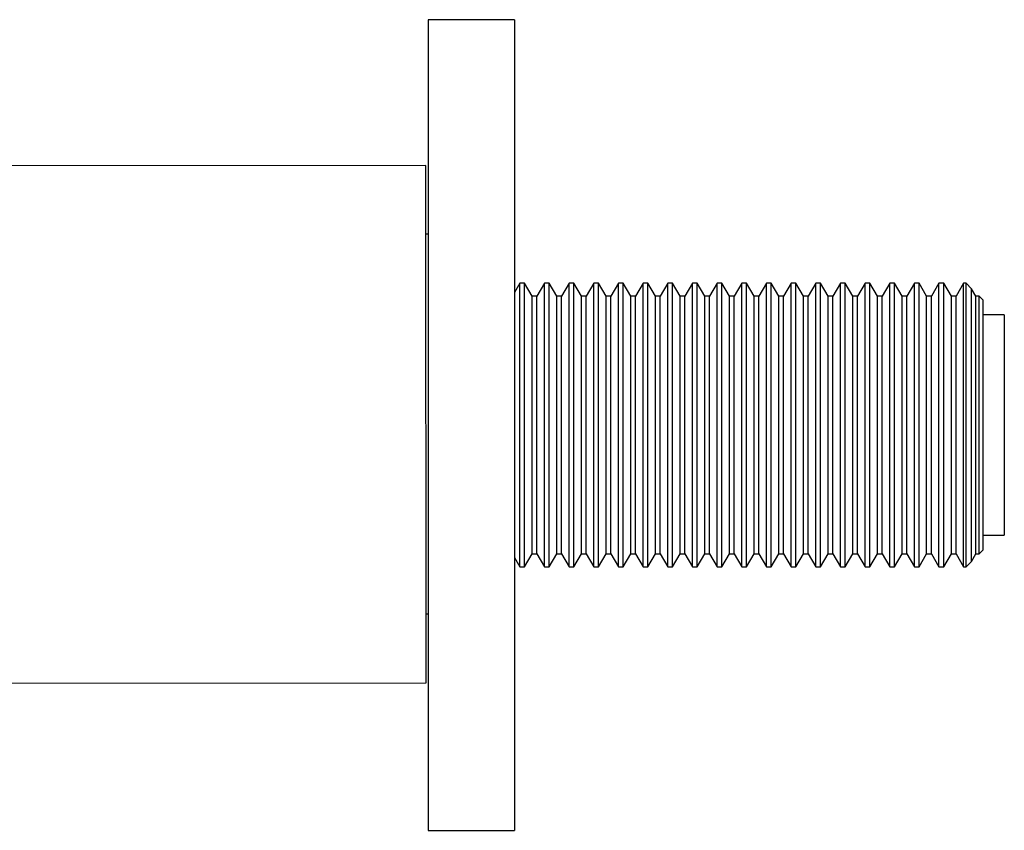
# Model space of a CAD drawing. Units: inches. Extents: x 0.8 to 23.3, y -6.8 to 18.1.
# Drawn here: x 20.5 to 23.3, y 1.9 to 4.3 of the extents above; entities that cross this region are included whole.
import ezdxf

# ---------------------------------------------------------------- set-up
doc = ezdxf.new("R2010")
doc.units = ezdxf.units.IN
doc.header["$MEASUREMENT"] = 0
for name, color, linetype in [('1-05-1799', 7, 'Continuous'), ('1-05-1801', 7, 'Continuous'), ('1-05-1810', 7, 'Continuous'), ('2-05-0621', 7, 'Continuous'), ('Default', 7, 'Continuous')]:
    doc.layers.add(name, color=color, linetype=linetype)

# ---------------------------------------------------------------- blocks, each defined once
blk = doc.blocks.new('SE1')
at = {"layer": '1-05-1799', "color": 7, "linetype": 'Continuous'}
for p, q in [((16.299, 11.4686), (16.2834, 11.4416)), ((16.299, 10.6456), (16.299, 11.4686)), ((16.3127, 11.4686), (16.299, 11.4686)), ((16.3127, 10.6456), (16.3127, 11.4686)), ((16.3347, 11.4306), (16.3127, 11.4686)), ((16.3704, 11.4686), (16.3484, 11.4306)), ((16.3704, 10.6456), (16.3704, 11.4686)), ((16.3842, 11.4686), (16.3704, 11.4686)), ((16.3842, 10.6456), (16.3842, 11.4686)), ((16.4061, 11.4306), (16.3842, 11.4686)), ((16.4418, 11.4686), (16.4199, 11.4306)), ((16.4418, 10.6456), (16.4418, 11.4686)), ((16.4556, 11.4686), (16.4418, 11.4686)), ((16.4556, 10.6456), (16.4556, 11.4686)), ((16.4775, 11.4306), (16.4556, 11.4686)), ((16.5132, 11.4686), (16.4913, 11.4306)), ((16.5132, 10.6456), (16.5132, 11.4686)), ((16.527, 11.4686), (16.5132, 11.4686)), ((16.527, 10.6456), (16.527, 11.4686)), ((16.549, 11.4306), (16.527, 11.4686)), ((16.5847, 11.4686), (16.5627, 11.4306)), ((16.5847, 10.6456), (16.5847, 11.4686)), ((16.5984, 11.4686), (16.5847, 11.4686)), ((16.5984, 10.6456), (16.5984, 11.4686)), ((16.6204, 11.4306), (16.5984, 11.4686)), ((16.6561, 11.4686), (16.6342, 11.4306)), ((16.6561, 10.6456), (16.6561, 11.4686)), ((16.6699, 11.4686), (16.6561, 11.4686)), ((16.6699, 10.6456), (16.6699, 11.4686)), ((16.6918, 11.4306), (16.6699, 11.4686)), ((16.7275, 11.4686), (16.7056, 11.4306)), ((16.7275, 10.6456), (16.7275, 11.4686)), ((16.7413, 11.4686), (16.7275, 11.4686)), ((16.7413, 10.6456), (16.7413, 11.4686)), ((16.7632, 11.4306), (16.7413, 11.4686)), ((16.799, 11.4686), (16.777, 11.4306)), ((16.799, 10.6456), (16.799, 11.4686)), ((16.8127, 11.4686), (16.799, 11.4686)), ((16.8127, 10.6456), (16.8127, 11.4686)), ((16.8347, 11.4306), (16.8127, 11.4686)), ((16.8704, 11.4686), (16.8484, 11.4306)), ((16.8704, 10.6456), (16.8704, 11.4686)), ((16.8842, 11.4686), (16.8704, 11.4686)), ((16.8842, 10.6456), (16.8842, 11.4686)), ((16.9061, 11.4306), (16.8842, 11.4686)), ((16.9418, 11.4686), (16.9199, 11.4306)), ((16.9418, 10.6456), (16.9418, 11.4686)), ((16.9556, 11.4686), (16.9418, 11.4686)), ((16.9556, 10.6456), (16.9556, 11.4686)), ((16.9775, 11.4306), (16.9556, 11.4686)), ((17.0132, 11.4686), (16.9913, 11.4306)), ((17.0132, 10.6456), (17.0132, 11.4686)), ((17.027, 11.4686), (17.0132, 11.4686)), ((17.027, 10.6456), (17.027, 11.4686)), ((17.049, 11.4306), (17.027, 11.4686)), ((17.0847, 11.4686), (17.0627, 11.4306)), ((17.0847, 10.6456), (17.0847, 11.4686)), ((17.0984, 11.4686), (17.0847, 11.4686)), ((17.0984, 10.6456), (17.0984, 11.4686)), ((17.1204, 11.4306), (17.0984, 11.4686)), ((17.1561, 11.4686), (17.1342, 11.4306)), ((17.1561, 10.6456), (17.1561, 11.4686)), ((17.1699, 11.4686), (17.1561, 11.4686)), ((17.1699, 10.6456), (17.1699, 11.4686)), ((17.1918, 11.4306), (17.1699, 11.4686)), ((17.2275, 11.4686), (17.2056, 11.4306)), ((17.2275, 10.6456), (17.2275, 11.4686)), ((17.2413, 11.4686), (17.2275, 11.4686)), ((17.2413, 10.6456), (17.2413, 11.4686)), ((17.2632, 11.4306), (17.2413, 11.4686)), ((17.299, 11.4686), (17.277, 11.4306)), ((17.299, 10.6456), (17.299, 11.4686)), ((17.3127, 11.4686), (17.299, 11.4686)), ((17.3127, 10.6456), (17.3127, 11.4686)), ((17.3347, 11.4306), (17.3127, 11.4686)), ((17.3704, 11.4686), (17.3484, 11.4306)), ((17.3704, 10.6456), (17.3704, 11.4686)), ((17.3842, 11.4686), (17.3704, 11.4686)), ((17.3842, 10.6456), (17.3842, 11.4686)), ((17.4061, 11.4306), (17.3842, 11.4686)), ((17.4418, 11.4686), (17.4199, 11.4306)), ((17.4418, 10.6456), (17.4418, 11.4686)), ((17.4556, 11.4686), (17.4418, 11.4686)), ((17.4556, 10.6456), (17.4556, 11.4686)), ((17.4775, 11.4306), (17.4556, 11.4686)), ((17.5132, 11.4686), (17.4913, 11.4306)), ((17.5132, 10.6456), (17.5132, 11.4686)), ((17.527, 11.4686), (17.5132, 11.4686)), ((17.527, 10.6456), (17.527, 11.4686)), ((17.549, 11.4306), (17.527, 11.4686)), ((17.5847, 11.4686), (17.5627, 11.4306)), ((17.5847, 10.6456), (17.5847, 11.4686)), ((17.5916, 11.4686), (17.5847, 11.4686)), ((17.5916, 10.6456), (17.5916, 11.4686)), ((17.6079, 11.4523), (17.5916, 11.4686)), ((17.6079, 10.6619), (17.6079, 11.4523)), ((17.6204, 11.4306), (17.6079, 11.4523)), ((16.3347, 10.6836), (16.3347, 11.4306)), ((16.3484, 11.4306), (16.3347, 11.4306)), ((16.3484, 10.6836), (16.3484, 11.4306)), ((16.4061, 10.6836), (16.4061, 11.4306)), ((16.4199, 11.4306), (16.4061, 11.4306)), ((16.4199, 10.6836), (16.4199, 11.4306)), ((16.4775, 10.6836), (16.4775, 11.4306)), ((16.4913, 11.4306), (16.4775, 11.4306)), ((16.4913, 10.6836), (16.4913, 11.4306)), ((16.549, 10.6836), (16.549, 11.4306)), ((16.5627, 11.4306), (16.549, 11.4306)), ((16.5627, 10.6836), (16.5627, 11.4306)), ((16.6204, 10.6836), (16.6204, 11.4306)), ((16.6342, 11.4306), (16.6204, 11.4306)), ((16.6342, 10.6836), (16.6342, 11.4306)), ((16.6918, 10.6836), (16.6918, 11.4306)), ((16.7056, 11.4306), (16.6918, 11.4306)), ((16.7056, 10.6836), (16.7056, 11.4306)), ((16.7632, 10.6836), (16.7632, 11.4306)), ((16.777, 11.4306), (16.7632, 11.4306)), ((16.777, 10.6836), (16.777, 11.4306)), ((16.8347, 10.6836), (16.8347, 11.4306)), ((16.8484, 11.4306), (16.8347, 11.4306)), ((16.8484, 10.6836), (16.8484, 11.4306)), ((16.9061, 10.6836), (16.9061, 11.4306)), ((16.9199, 11.4306), (16.9061, 11.4306)), ((16.9199, 10.6836), (16.9199, 11.4306)), ((16.9775, 10.6836), (16.9775, 11.4306)), ((16.9913, 11.4306), (16.9775, 11.4306)), ((16.9913, 10.6836), (16.9913, 11.4306)), ((17.049, 10.6836), (17.049, 11.4306)), ((17.0627, 11.4306), (17.049, 11.4306)), ((17.0627, 10.6836), (17.0627, 11.4306)), ((17.1204, 10.6836), (17.1204, 11.4306)), ((17.1342, 11.4306), (17.1204, 11.4306)), ((17.1342, 10.6836), (17.1342, 11.4306)), ((17.1918, 10.6836), (17.1918, 11.4306)), ((17.2056, 11.4306), (17.1918, 11.4306)), ((17.2056, 10.6836), (17.2056, 11.4306)), ((17.2632, 10.6836), (17.2632, 11.4306)), ((17.277, 11.4306), (17.2632, 11.4306)), ((17.277, 10.6836), (17.277, 11.4306)), ((17.3347, 10.6836), (17.3347, 11.4306)), ((17.3484, 11.4306), (17.3347, 11.4306)), ((17.3484, 10.6836), (17.3484, 11.4306)), ((17.4061, 10.6836), (17.4061, 11.4306)), ((17.4199, 11.4306), (17.4061, 11.4306)), ((17.4199, 10.6836), (17.4199, 11.4306)), ((17.4775, 10.6836), (17.4775, 11.4306)), ((17.4913, 11.4306), (17.4775, 11.4306)), ((17.4913, 10.6836), (17.4913, 11.4306)), ((17.549, 10.6836), (17.549, 11.4306)), ((17.5627, 11.4306), (17.549, 11.4306)), ((17.5627, 10.6836), (17.5627, 11.4306)), ((17.6204, 10.6836), (17.6204, 11.4306)), ((17.6296, 11.4306), (17.6204, 11.4306)), ((17.6296, 10.6836), (17.6296, 11.4306)), ((17.6416, 11.4186), (17.6296, 11.4306)), ((17.6416, 10.6956), (17.6416, 11.4186)), ((16.2834, 10.6726), (16.299, 10.6456)), ((16.3127, 10.6456), (16.3347, 10.6836)), ((16.3347, 10.6836), (16.3484, 10.6836)), ((16.3484, 10.6836), (16.3704, 10.6456)), ((16.3842, 10.6456), (16.4061, 10.6836)), ((16.4061, 10.6836), (16.4199, 10.6836)), ((16.4199, 10.6836), (16.4418, 10.6456)), ((16.4556, 10.6456), (16.4775, 10.6836)), ((16.4775, 10.6836), (16.4913, 10.6836)), ((16.4913, 10.6836), (16.5132, 10.6456)), ((16.527, 10.6456), (16.549, 10.6836)), ((16.549, 10.6836), (16.5627, 10.6836)), ((16.5627, 10.6836), (16.5847, 10.6456)), ((16.5984, 10.6456), (16.6204, 10.6836)), ((16.6204, 10.6836), (16.6342, 10.6836)), ((16.6342, 10.6836), (16.6561, 10.6456)), ((16.6699, 10.6456), (16.6918, 10.6836)), ((16.6918, 10.6836), (16.7056, 10.6836)), ((16.7056, 10.6836), (16.7275, 10.6456)), ((16.7413, 10.6456), (16.7632, 10.6836)), ((16.7632, 10.6836), (16.777, 10.6836)), ((16.777, 10.6836), (16.799, 10.6456)), ((16.8127, 10.6456), (16.8347, 10.6836)), ((16.8347, 10.6836), (16.8484, 10.6836)), ((16.8484, 10.6836), (16.8704, 10.6456)), ((16.8842, 10.6456), (16.9061, 10.6836)), ((16.9061, 10.6836), (16.9199, 10.6836)), ((16.9199, 10.6836), (16.9418, 10.6456)), ((16.9556, 10.6456), (16.9775, 10.6836)), ((16.9775, 10.6836), (16.9913, 10.6836)), ((16.9913, 10.6836), (17.0132, 10.6456)), ((17.027, 10.6456), (17.049, 10.6836)), ((17.049, 10.6836), (17.0627, 10.6836)), ((17.0627, 10.6836), (17.0847, 10.6456)), ((17.0984, 10.6456), (17.1204, 10.6836)), ((17.1204, 10.6836), (17.1342, 10.6836)), ((17.1342, 10.6836), (17.1561, 10.6456)), ((17.1699, 10.6456), (17.1918, 10.6836)), ((17.1918, 10.6836), (17.2056, 10.6836)), ((17.2056, 10.6836), (17.2275, 10.6456)), ((17.2413, 10.6456), (17.2632, 10.6836)), ((17.2632, 10.6836), (17.277, 10.6836)), ((17.277, 10.6836), (17.299, 10.6456)), ((17.3127, 10.6456), (17.3347, 10.6836)), ((17.3347, 10.6836), (17.3484, 10.6836)), ((17.3484, 10.6836), (17.3704, 10.6456)), ((17.3842, 10.6456), (17.4061, 10.6836)), ((17.4061, 10.6836), (17.4199, 10.6836)), ((17.4199, 10.6836), (17.4418, 10.6456)), ((17.4556, 10.6456), (17.4775, 10.6836)), ((17.4775, 10.6836), (17.4913, 10.6836)), ((17.4913, 10.6836), (17.5132, 10.6456)), ((17.527, 10.6456), (17.549, 10.6836)), ((17.549, 10.6836), (17.5627, 10.6836)), ((17.5627, 10.6836), (17.5847, 10.6456)), ((17.6079, 10.6619), (17.6204, 10.6836)), ((17.6204, 10.6836), (17.6296, 10.6836)), ((17.6296, 10.6836), (17.6416, 10.6956)), ((16.299, 10.6456), (16.3127, 10.6456)), ((16.3704, 10.6456), (16.3842, 10.6456)), ((16.4418, 10.6456), (16.4556, 10.6456)), ((16.5132, 10.6456), (16.527, 10.6456)), ((16.5847, 10.6456), (16.5984, 10.6456)), ((16.6561, 10.6456), (16.6699, 10.6456)), ((16.7275, 10.6456), (16.7413, 10.6456)), ((16.799, 10.6456), (16.8127, 10.6456)), ((16.8704, 10.6456), (16.8842, 10.6456)), ((16.9418, 10.6456), (16.9556, 10.6456)), ((17.0132, 10.6456), (17.027, 10.6456)), ((17.0847, 10.6456), (17.0984, 10.6456)), ((17.1561, 10.6456), (17.1699, 10.6456)), ((17.2275, 10.6456), (17.2413, 10.6456)), ((17.299, 10.6456), (17.3127, 10.6456)), ((17.3704, 10.6456), (17.3842, 10.6456)), ((17.4418, 10.6456), (17.4556, 10.6456)), ((17.5132, 10.6456), (17.527, 10.6456)), ((17.5847, 10.6456), (17.5916, 10.6456)), ((17.5916, 10.6456), (17.6079, 10.6619))]:
    blk.add_line(p, q, dxfattribs=at)
at = {"layer": '1-05-1801', "color": 7, "linetype": 'Continuous'}
for p, q in [((16.026, 11.8099), (13.066, 11.8064)), ((16.0277, 10.3099), (16.026, 11.8099)), ((16.0334, 11.6099), (16.0262, 11.6099)), ((16.0275, 10.5099), (16.0334, 10.5099)), ((14.109, 10.3076), (16.0277, 10.3099))]:
    blk.add_line(p, q, dxfattribs=at)
at = {"layer": '1-05-1810', "color": 7, "linetype": 'Continuous'}
for p, q in [((16.0334, 12.2321), (16.0334, 9.8821)), ((16.2834, 12.2321), (16.0334, 12.2321)), ((16.2834, 12.2321), (16.2834, 9.8821)), ((16.0334, 9.8821), (16.2834, 9.8821))]:
    blk.add_line(p, q, dxfattribs=at)
at = {"layer": '2-05-0621', "color": 7, "linetype": 'Continuous'}
for p, q in [((17.7025, 11.3761), (17.6416, 11.3761)), ((17.7025, 11.3761), (17.7025, 10.7381)), ((17.6416, 10.7381), (17.7025, 10.7381))]:
    blk.add_line(p, q, dxfattribs=at)

msp = doc.modelspace()

# ---------------------------------------------------------------- block references
at = {"layer": 'Default'}
msp.add_blockref('SE1', (5.6253, -7.96), dxfattribs=at)

doc.saveas('drawing.dxf')
